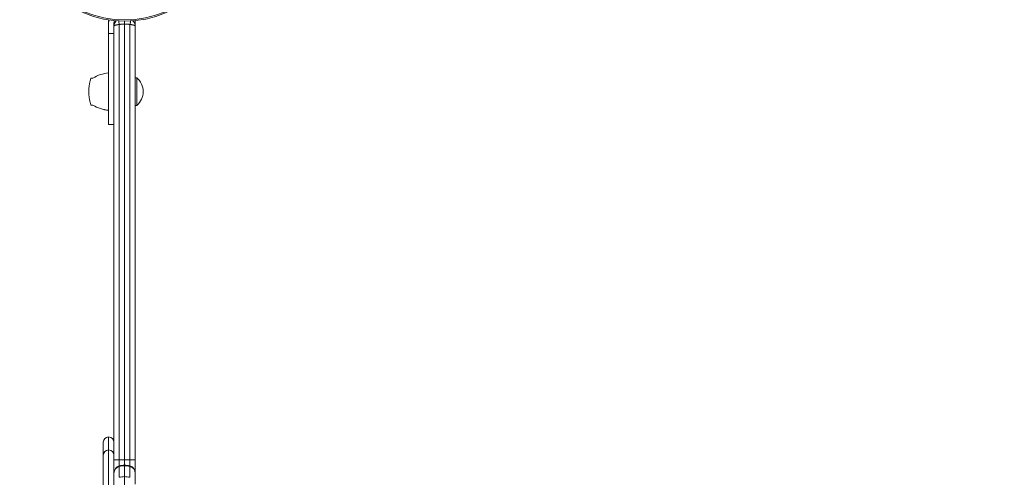
# Model space of a CAD drawing. Units: millimetres. Extents: x -1560 to 4210, y -2843 to 2560.
# Drawn here: x -59 to 495, y 685 to 942 of the extents above; entities that cross this region are included whole.
import ezdxf

# ---------------------------------------------------------------- set-up
doc = ezdxf.new("R2010")
doc.units = ezdxf.units.MM
doc.header["$LTSCALE"] = 0.2
doc.header["$MEASUREMENT"] = 0
doc.header["$PDMODE"] = 1
doc.layers.add('HAGS-Dim Plan', color=7, linetype='Continuous', lineweight=100)
doc.styles.get("Standard").update_dxf_attribs({"font": 'g13f12d.shx', "height": 300})
doc.dimstyles.new('HAGS - Dim Plan', dxfattribs={"dimtxt": 300, "dimasz": 200, "dimexe": 0.18, "dimexo": 0.0625, "dimgap": 150, "dimtad": 0, "dimlfac": 0.001, "dimrnd": 0.01, "dimzin": 1, "dimdsep": 46, "dimtxsty": 'Standard', "dimblk": 'HAGS - Dim Plan arrow', "dimcen": 0.1, "dimse1": 1, "dimse2": 1, "dimclrd": 1, "dimadec": 0, "dimazin": 0, "dimtfac": 1, "dimtofl": 0, "dimtmove": 0, "dimatfit": 3, "dimfxl": 1, "dimtolj": 1, "dimtzin": 0, "dimarcsym": 0})

# ---------------------------------------------------------------- blocks, each defined once
blk = doc.blocks.new('HAGS - Dim Plan arrow')
at = {"color": 1, "lineweight": 0}
blk.add_lwpolyline([(0, 0, 0, 0.35, 0), (-1, 0, 0.015, 0.015, 0)], format="xyseb", dxfattribs=at)
blk = doc.blocks.new('*D10')
at = {"layer": 'Defpoints', "color": 0, "transparency": 16777216}
for p in [(2.68, 1059.64), (1019.98, -150.32), (3404.28, -150.32)]:
    blk.add_point(p, dxfattribs=at)
at = {"layer": 'HAGS-Dim Plan', "color": 1, "lineweight": -2, "transparency": 16777216}
for p, q in [((3404.28, 1259.64), (3404.28, 1459.64)), ((3404.28, -350.32), (3404.28, -550.32))]:
    blk.add_line(p, q, dxfattribs=at)
at = {"layer": 'HAGS-Dim Plan', "color": 1, "lineweight": -2, "transparency": 16777216, "xscale": 200, "yscale": 200, "zscale": 200}
for p, rotation in [((3404.28, 1059.64), 270), ((3404.28, -150.32), 90)]:
    blk.add_blockref('HAGS - Dim Plan arrow', p, dxfattribs=dict(at, rotation=rotation))
at = {"layer": 'HAGS-Dim Plan', "color": 0, "transparency": 16777216, "insert": (3404.28, 454.66), "char_height": 300, "attachment_point": 5, "rotation": 90}
blk.add_mtext('\\A1;1.21m', dxfattribs=at)
blk = doc.blocks.new('*D12')
at = {"layer": 'Defpoints', "color": 0, "transparency": 16777216}
for p in [(0, 2560), (1026.99, -1650.91), (4013.41, -1650.91)]:
    blk.add_point(p, dxfattribs=at)
at = {"layer": 'HAGS-Dim Plan', "color": 1, "lineweight": -2, "transparency": 16777216}
for p, q in [((4013.41, 2360), (4013.41, 1044.98)), ((4013.41, -1450.91), (4013.41, -135.89))]:
    blk.add_line(p, q, dxfattribs=at)
at = {"layer": 'HAGS-Dim Plan', "color": 1, "lineweight": -2, "transparency": 16777216, "xscale": 200, "yscale": 200, "zscale": 200}
for p, rotation in [((4013.41, 2560), 90), ((4013.41, -1650.91), 270)]:
    blk.add_blockref('HAGS - Dim Plan arrow', p, dxfattribs=dict(at, rotation=rotation))
at = {"layer": 'HAGS-Dim Plan', "color": 0, "transparency": 16777216, "insert": (4013.41, 454.54), "char_height": 300, "attachment_point": 5, "rotation": 90}
blk.add_mtext('\\A1;4.21m', dxfattribs=at)
blk = doc.blocks.new('A$Cfaae261f')
at = {"lineweight": 0}
for p, q in [((-1049.65, 1349.11), (-1049.65, 1349.22)), ((-1049.65, 1349.11), (-1049.65, 1348.98)), ((-1049.65, 1348.94), (-1049.65, 1348.63)), ((-1049.65, 1348.58), (-1049.65, 1348.45)), ((-1049.65, 1342.45), (-1049.65, 1348.45)), ((-1046.65, 1348.49), (-1045.5, 1349.64)), ((-1046.65, 1342.45), (-1046.65, 1348.45)), ((-1043.65, 1347.54), (-1043.65, 1102.84)), ((-1043.65, 1347.54), (-1043.65, 1102.84)), ((-1040.65, 1349.44), (-1040.65, 1347.84)), ((-1040.65, 1349.44), (-1040.65, 1347.84)), ((-1040.65, 1102.84), (-1040.65, 1347.84)), ((-1040.65, 1102.84), (-1040.65, 1347.84)), ((-1037.65, 1102.84), (-1037.65, 1347.54)), ((-1037.65, 1102.84), (-1037.65, 1347.54)), ((-1034.65, 1349.19), (-1034.65, 1346.54)), ((-1034.65, 1349.19), (-1034.65, 1346.54)), ((-1034.65, 1346.54), (-1034.65, 1102.84)), ((-1034.65, 1346.54), (-1034.65, 1102.84)), ((-1049.65, 1291.87), (-1049.65, 1342.45)), ((-1046.65, 1342.45), (-1049.65, 1342.45)), ((-1046.65, 1326.59), (-1046.65, 1342.45)), ((-1046.65, 1112.14), (-1046.65, 1326.59)), ((-1046.65, 1112.14), (-1046.65, 1326.59)), ((-1034.65, 1317.64), (-1033.85, 1317.64)), ((-1033.85, 1309.84), (-1033.85, 1317.64)), ((-1058.49, 1317.44), (-1059.25, 1317.44)), ((-1060.74, 1311.52), (-1060.74, 1309.84)), ((-1060.74, 1309.84), (-1060.74, 1308.16)), ((-1060.74, 1308.16), (-1060.74, 1308.15)), ((-1033.85, 1302.04), (-1033.85, 1309.84)), ((-1058.49, 1302.24), (-1059.25, 1302.24)), ((-1058.49, 1302.23), (-1059.25, 1302.23)), ((-1034.65, 1302.04), (-1033.85, 1302.04)), ((-1034.65, 1302.03), (-1033.85, 1302.03)), ((-1033.85, 1302.03), (-1033.85, 1302.04)), ((-1049.65, 1291.3), (-1049.65, 1291.87)), ((-1046.65, 1291.3), (-1049.65, 1291.3)), ((-1049.65, 1291.3), (-1049.65, 1291.28)), ((-1046.65, 1291.28), (-1049.65, 1291.28)), ((-1049.65, 1108.41), (-1049.65, 1115.7)), ((-1049.65, 1108.41), (-1049.65, 1115.7)), ((-1052.65, 1112.7), (-1052.65, 1105.41)), ((-1052.65, 1112.7), (-1052.65, 1105.41)), ((-1049.65, 1055.5), (-1049.65, 1108.41)), ((-1049.65, 1055.5), (-1049.65, 1108.41)), ((-1046.65, 1105.41), (-1046.65, 1112.14)), ((-1046.65, 1105.41), (-1046.65, 1112.14)), ((-1052.65, 1105.41), (-1052.65, 1055.15)), ((-1052.65, 1105.41), (-1052.65, 1055.15)), ((-1046.65, 1055.15), (-1046.65, 1105.41)), ((-1046.65, 1055.15), (-1046.65, 1105.41)), ((-1046.65, 1102.84), (-1043.65, 1102.84)), ((-1046.65, 1102.84), (-1043.65, 1102.84)), ((-1043.65, 1102.84), (-1040.65, 1102.84)), ((-1043.65, 1102.84), (-1043.65, 1099.46)), ((-1043.65, 1102.84), (-1040.65, 1102.84)), ((-1043.65, 1102.84), (-1043.65, 1099.46)), ((-1040.65, 1099.84), (-1040.65, 1102.84)), ((-1040.65, 1102.84), (-1037.65, 1102.84)), ((-1040.65, 1099.84), (-1040.65, 1102.84)), ((-1040.65, 1102.84), (-1037.65, 1102.84)), ((-1037.65, 1102.84), (-1034.65, 1102.84)), ((-1037.65, 1102.84), (-1034.65, 1102.84)), ((-1037.65, 1099.46), (-1037.65, 1102.84)), ((-1037.65, 1099.46), (-1037.65, 1102.84)), ((-1034.65, 1102.84), (-1034.65, 1095.59)), ((-1034.65, 1102.84), (-1034.65, 1095.59)), ((-1043.65, 1099.46), (-1043.65, 1099.14)), ((-1043.65, 1099.46), (-1043.65, 1099.14)), ((-1043.65, 1093.04), (-1043.65, 1099.14)), ((-1043.65, 1093.04), (-1043.65, 1099.14)), ((-1040.65, 1099.52), (-1040.65, 1099.84)), ((-1040.65, 1099.52), (-1040.65, 1099.84)), ((-1040.65, 1099.52), (-1040.65, 1093.42)), ((-1040.65, 1099.52), (-1040.65, 1093.42)), ((-1037.65, 1099.14), (-1037.65, 1099.46)), ((-1037.65, 1099.14), (-1037.65, 1099.46)), ((-1037.65, 1099.14), (-1037.65, 1093.04)), ((-1037.65, 1099.14), (-1037.65, 1093.04)), ((-1040.65, 1093.42), (-1040.65, 1053.73)), ((-1040.65, 1093.42), (-1040.65, 1053.73)), ((-1034.65, 1095.59), (-1034.65, 1095.27)), ((-1034.65, 1095.59), (-1034.65, 1095.27)), ((-1034.65, 1089.17), (-1034.65, 1095.27)), ((-1034.65, 1089.17), (-1034.65, 1095.27))]:
    blk.add_line(p, q, dxfattribs=at)
for radius in [59, 59, 58.34, 58.34]:
    blk.add_circle((-1040.65, 1408.44), radius, dxfattribs=at)
for centre, radius, start, end in [((-1047.68, 1299.43), 21, 95.3805, 120.9631), ((-1041.14, 1309.4), 11, 2.273, 48.4824), ((-1045.74, 1311.52), 15, 157.7874, 180), ((-1059.25, 1317.04), 0.4, 90, 157.7874), ((-1045.74, 1308.16), 15, 180, 202.2126), ((-1045.74, 1308.15), 15, 180, 202.2126), ((-1041.14, 1310.28), 11, 311.5176, 357.727), ((-1041.14, 1310.27), 11, 311.5176, 357.727), ((-1041.14, 1309.4), 11, 2.273, 2.2981), ((-1059.25, 1302.64), 0.4, 202.2126, 270), ((-1059.25, 1302.63), 0.4, 202.2126, 270), ((-1047.68, 1320.25), 21, 239.0369, 264.6195), ((-1047.68, 1320.24), 21, 239.0369, 264.6195), ((-1049.65, 1112.7), 3, 90, 180), ((-1049.65, 1112.7), 3, 0, 90)]:
    blk.add_arc(centre, radius, start, end, dxfattribs=at)
for centre, major_axis, ratio, start_param, end_param in [((-1043.65, 1349.11), (-6, 0), 0.999948, -0.168351, 0), ((-1042.65, 1344.69), (-3.12, 2.5), 0.000003, 0, 0.000011), ((-1042.65, 1344.69), (-3.12, 2.5), 0.000003, 0, 0.000011), ((-1042.9, 1347.54), (0.77, -2.9), 0.242045, -2.38972, -1.63532), ((-1042.9, 1347.54), (0.77, -2.9), 0.242045, -2.38972, -1.63532), ((-1038.4, 1347.54), (0.77, 2.9), 0.242045, -1.506272, -0.751872), ((-1038.4, 1347.54), (0.77, 2.9), 0.242045, -1.506272, -0.751872), ((-1038.65, 1344.69), (3.12, 2.5), 0.000003, 0, 0.000011), ((-1038.65, 1344.69), (3.12, 2.5), 0.000003, 0, 0.000011), ((-1049.65, 1105.41), (-3, 0), 0.999479, -1.570796, 0), ((-1049.65, 1105.41), (-3, 0), 0.999479, -1.570796, 0), ((-1049.65, 1105.41), (3, 0), 0.999479, 0, 1.570796), ((-1049.65, 1105.41), (3, 0), 0.999479, 0, 1.570796), ((-1042.65, 1095.59), (-4, 0), 0.999942, -1.318116, 0), ((-1042.65, 1095.59), (-4, 0), 0.999942, -1.318116, 0), ((-1042.65, 1095.27), (-4, 0), 0.999942, -1.318116, 0), ((-1042.65, 1095.27), (-4, 0), 0.999942, -1.318116, 0), ((-1040.65, 1087.84), (-12, 0), 0.999942, -1.570796, -1.318116), ((-1040.65, 1087.84), (-12, 0), 0.999942, -1.570796, -1.318116), ((-1040.65, 1087.52), (-12, 0), 0.999942, -1.570796, -1.318116), ((-1040.65, 1087.52), (-12, 0), 0.999942, -1.570796, -1.318116), ((-1040.65, 1087.84), (-12, 0), 0.999942, -1.823477, -1.570796), ((-1040.65, 1087.84), (-12, 0), 0.999942, -1.823477, -1.570796), ((-1040.65, 1087.52), (-12, 0), 0.999942, -1.823477, -1.570796), ((-1040.65, 1087.52), (-12, 0), 0.999942, -1.823477, -1.570796), ((-1038.65, 1095.59), (4, 0), 0.999942, 0, 1.318116), ((-1038.65, 1095.59), (4, 0), 0.999942, 0, 1.318116), ((-1038.65, 1095.27), (4, 0), 0.999942, 0, 1.318116), ((-1038.65, 1095.27), (4, 0), 0.999942, 0, 1.318116), ((-1040.65, 1081.42), (-12, 0), 0.999505, -1.570796, -1.318116), ((-1040.65, 1081.42), (-12, 0), 0.999505, -1.570796, -1.318116), ((-1040.65, 1081.42), (-12, 0), 0.999505, -1.823477, -1.570796), ((-1040.65, 1081.42), (-12, 0), 0.999505, -1.823477, -1.570796)]:
    blk.add_ellipse(centre, major_axis=major_axis, ratio=ratio, start_param=start_param, end_param=end_param, dxfattribs=at)
at = {"lineweight": 0, "extrusion": (0, 0, -1)}
for centre, major_axis, ratio, start_param, end_param in [((-1043.65, 1349.22), (-6, 0), 0.999948, 0, 0.151527), ((-1043.65, 1348.45), (-6, 0), 0.999948, 0, 0.277472), ((-1043.65, 1348.45), (-3, 0), 0.999948, 0, 0.435622), ((-1042.65, 1344.68), (-3.11, 2.51), 0.000003, 0, 0.000011), ((-1042.65, 1344.68), (-3.11, 2.51), 0.000003, 0, 0.000011), ((-1038.4, 1347.54), (-0.77, -2.9), 0.242045, -1.969863, -1.635329), ((-1038.4, 1347.54), (-0.77, -2.9), 0.242045, -1.969863, -1.635329), ((-1038.65, 1344.68), (3.11, 2.51), 0.000003, 0, 0.000011), ((-1038.65, 1344.68), (3.11, 2.51), 0.000003, 0, 0.000011)]:
    blk.add_ellipse(centre, major_axis=major_axis, ratio=ratio, start_param=start_param, end_param=end_param, dxfattribs=at)
at = {"lineweight": 0}
for points, knots in [([(-1049.54, 1350.11), (-1049.57, 1349.94), (-1049.6, 1349.76), (-1049.64, 1349.36), (-1049.65, 1349.14), (-1049.65, 1348.94)], [0.001678557, 0.001678557, 0.001678557, 0.001678557, 0.002247155, 0.002247155, 0.002996206, 0.002996206, 0.002996206, 0.002996206]), ([(-1049.46, 1350.1), (-1049.47, 1350.04), (-1049.49, 1349.99), (-1049.55, 1349.69), (-1049.59, 1349.46), (-1049.64, 1349.01), (-1049.65, 1348.79), (-1049.65, 1348.58)], [0.001311441, 0.001311441, 0.001311441, 0.001311441, 0.001498103, 0.001498103, 0.002247155, 0.002247155, 0.002996206, 0.002996206, 0.002996206, 0.002996206]), ([(-1046.65, 1346.54), (-1046.65, 1346.58), (-1046.65, 1346.63), (-1046.64, 1347.11), (-1046.55, 1347.55), (-1046.25, 1348.37), (-1046.03, 1348.75), (-1045.61, 1349.28), (-1045.43, 1349.46), (-1045.24, 1349.62)], [0, 0, 0, 0, 0.128463, 0.128463, 1.491958, 1.491958, 2.807014, 2.807014, 3.563823, 3.563823, 3.563823, 3.563823]), ([(-1036.07, 1349.62), (-1035.88, 1349.46), (-1035.71, 1349.28), (-1035.28, 1348.76), (-1035.07, 1348.38), (-1034.76, 1347.56), (-1034.67, 1347.12), (-1034.65, 1346.63), (-1034.65, 1346.59), (-1034.65, 1346.54)], [1.785583, 1.785583, 1.785583, 1.785583, 2.529907, 2.529907, 3.844505, 3.844505, 5.207375, 5.207375, 5.349486, 5.349486, 5.349486, 5.349486]), ([(-1034.65, 1349.19), (-1034.65, 1349.27), (-1034.66, 1349.36), (-1034.68, 1349.53), (-1034.69, 1349.61), (-1034.71, 1349.71), (-1034.71, 1349.73), (-1034.72, 1349.74)], [-0.0000136213, -0.0000136213, -0.0000136213, -0.0000136213, 0.0003146246, 0.0003146246, 0.0006428705, 0.0006428705, 0.0007031996, 0.0007031996, 0.0007031996, 0.0007031996]), ([(-1034.65, 1349.19), (-1034.65, 1349.27), (-1034.66, 1349.36), (-1034.68, 1349.53), (-1034.69, 1349.61), (-1034.71, 1349.71), (-1034.71, 1349.73), (-1034.72, 1349.74)], [-0.0000136213, -0.0000136213, -0.0000136213, -0.0000136213, 0.0003146246, 0.0003146246, 0.0006428705, 0.0006428705, 0.0007032008, 0.0007032008, 0.0007032008, 0.0007032008]), ([(-1034.65, 1349.19), (-1034.65, 1349.27), (-1034.66, 1349.36), (-1034.68, 1349.53), (-1034.69, 1349.61), (-1034.71, 1349.71), (-1034.71, 1349.73), (-1034.72, 1349.74)], [-0.0000136213, -0.0000136213, -0.0000136213, -0.0000136213, 0.0003146246, 0.0003146246, 0.0006428705, 0.0006428705, 0.0007031996, 0.0007031996, 0.0007031996, 0.0007031996]), ([(-1034.65, 1349.19), (-1034.65, 1349.27), (-1034.66, 1349.36), (-1034.68, 1349.53), (-1034.69, 1349.61), (-1034.71, 1349.71), (-1034.71, 1349.73), (-1034.72, 1349.74)], [-0.0000136213, -0.0000136213, -0.0000136213, -0.0000136213, 0.0003146246, 0.0003146246, 0.0006428705, 0.0006428705, 0.0007032008, 0.0007032008, 0.0007032008, 0.0007032008]), ([(-1034.65, 1349.19), (-1034.65, 1349.3), (-1034.66, 1349.41), (-1034.67, 1349.59), (-1034.68, 1349.67), (-1034.69, 1349.74)], [-0.000013621, -0.000013621, -0.000013621, -0.000013621, 0.0003148109, 0.0003148109, 0.0005431932, 0.0005431932, 0.0005431932, 0.0005431932])]:
    blk.add_open_spline(points, degree=3, knots=knots, dxfattribs=at)
for points, weights in [([(-1049.65, 1348.94), (-1049.65, 1348.95), (-1049.65, 1348.97), (-1049.65, 1348.98)], [0.997556404527, 0.998353268933, 0.999167800758, 1]), ([(-1049.65, 1348.58), (-1049.65, 1348.6), (-1049.65, 1348.61), (-1049.65, 1348.63)], [0.997556404527, 0.998353268933, 0.999167800758, 1]), ([(-1043.65, 1347.54), (-1045.49, 1347.42), (-1046.65, 1347.03), (-1046.65, 1346.54)], [1, 0.860379610028, 0.860379610028, 1]), ([(-1043.65, 1347.54), (-1045.49, 1347.42), (-1046.65, 1347.03), (-1046.65, 1346.54)], [1, 0.860379610028, 0.860379610028, 1]), ([(-1046.57, 1347.37), (-1046.63, 1347.09), (-1046.65, 1346.82), (-1046.65, 1346.54)], [0.942850146149, 0.958189845195, 0.977239796479, 1]), ([(-1045.75, 1347.2), (-1045.76, 1347.2), (-1045.76, 1347.19), (-1045.77, 1347.19)], [0.895438337256, 0.895412489133, 0.89538990271, 0.895370577988]), ([(-1044.85, 1347.41), (-1044.98, 1347.38), (-1045.1, 1347.36), (-1045.22, 1347.34)], [0.919940857149, 0.914210020463, 0.90947819892, 0.905745392519]), ([(-1043.99, 1347.52), (-1044.08, 1347.51), (-1044.18, 1347.5), (-1044.27, 1347.49)], [0.97250617114, 0.965355628512, 0.958701679616, 0.952544324454]), ([(-1040.65, 1347.84), (-1041.67, 1347.84), (-1042.67, 1347.74), (-1043.65, 1347.54)], [1, 0.994686464178, 0.994686464178, 1]), ([(-1040.65, 1347.84), (-1041.67, 1347.84), (-1042.67, 1347.74), (-1043.65, 1347.54)], [1, 0.994686464178, 0.994686464178, 1]), ([(-1037.65, 1347.54), (-1038.63, 1347.74), (-1039.64, 1347.84), (-1040.65, 1347.84)], [1, 0.994686464178, 0.994686464178, 1]), ([(-1037.65, 1347.54), (-1038.63, 1347.74), (-1039.64, 1347.84), (-1040.65, 1347.84)], [1, 0.994686464178, 0.994686464178, 1]), ([(-1034.65, 1346.54), (-1034.65, 1347.03), (-1035.82, 1347.42), (-1037.65, 1347.54)], [1, 0.860379610028, 0.860379610028, 1]), ([(-1034.65, 1346.54), (-1034.65, 1347.03), (-1035.82, 1347.42), (-1037.65, 1347.54)], [1, 0.860379610028, 0.860379610028, 1]), ([(-1037.04, 1347.49), (-1037.13, 1347.5), (-1037.22, 1347.51), (-1037.32, 1347.52)], [0.952544324379, 0.958701679627, 0.965355628622, 0.972506171365]), ([(-1037.04, 1347.49), (-1037.07, 1347.49), (-1037.11, 1347.5), (-1037.14, 1347.5)], [0.952544324379, 0.954894469705, 0.957316958989, 0.95981179223]), ([(-1036.09, 1347.34), (-1036.2, 1347.36), (-1036.33, 1347.38), (-1036.45, 1347.41)], [0.905745392424, 0.909478198851, 0.914210020445, 0.919940857206]), ([(-1035.54, 1347.19), (-1035.54, 1347.19), (-1035.55, 1347.2), (-1035.56, 1347.2)], [0.895370577988, 0.895389902718, 0.895412489151, 0.895438337286]), ([(-1034.65, 1346.54), (-1034.65, 1346.82), (-1034.68, 1347.09), (-1034.74, 1347.37)], [1, 0.977239885982, 0.958189995021, 0.942850327117])]:
    blk.add_rational_spline(points, weights, degree=3, dxfattribs=at)

msp = doc.modelspace()

# ---------------------------------------------------------------- block references
msp.add_blockref('A$Cfaae261f', (1040.653, -408.441))

# ---------------------------------------------------------------- dimensions: what is measured, and where the dimension line sits
at = {"layer": 'HAGS-Dim Plan'}
for base, p1, p2, picture, middle in [((4013.414, -1650.911), (0, 2560), (1026.99, -1650.911), '*D12', (4013.414, 454.545)), ((3404.281, -150.324), (2.68, 1059.643), (1019.977, -150.324), '*D10', (3404.281, 454.659))]:
    dim = msp.add_linear_dim(base=base, p1=p1, p2=p2, angle=90, dimstyle='HAGS - Dim Plan', override={"dimpost": 'm'}, dxfattribs=at)
    dim.commit()
    dim.dimension.update_dxf_attribs({"geometry": picture, "text_midpoint": middle})

doc.saveas('drawing.dxf')
